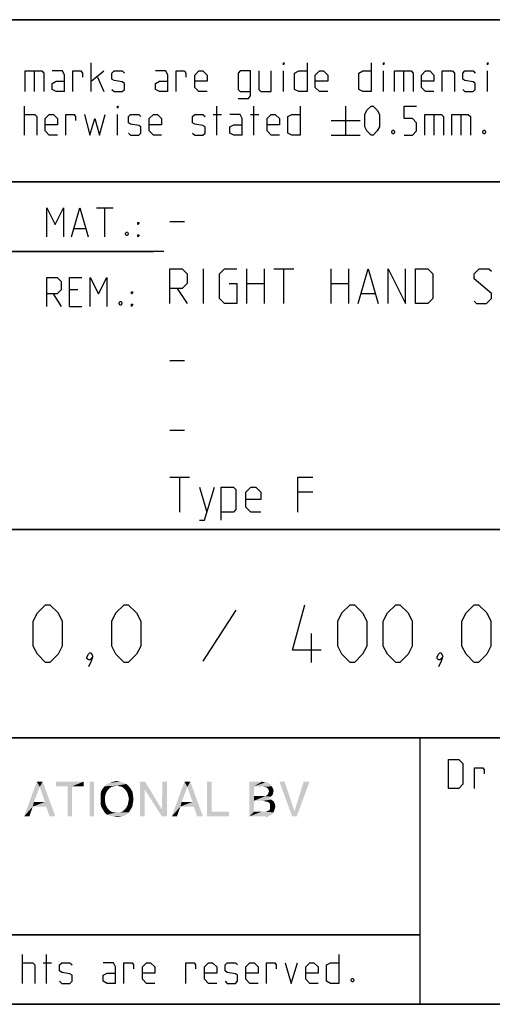
# Model space of a CAD drawing. Extents: x 0 to 1048, y 0 to 594.
# Drawn here: x 713 to 754, y 10 to 95 of the extents above; entities that cross this region are included whole.
import ezdxf

# ---------------------------------------------------------------- set-up
doc = ezdxf.new("R2010")
doc.units = 0
doc.header["$LTSCALE"] = 46.255
doc.header["$MEASUREMENT"] = 0
doc.layers.get('0').update_dxf_attribs({"linetype": 'CONTINUOUS'})

# ---------------------------------------------------------------- blocks, each defined once
blk = doc.blocks.new('THOMAS-LOGO_BL0')
at = {"color": 7, "linetype": 'Continuous'}
for points in [[(715.171, 28.772), (713.821, 26.222), (714.921, 29.222)], [(714.921, 29.222), (715.421, 29.222), (715.171, 28.772)], [(715.621, 27.472), (715.171, 28.772), (715.421, 29.222)], [(715.721, 27.072), (715.621, 27.472), (715.421, 29.222)], [(716.021, 26.222), (715.721, 27.072), (715.421, 29.222)], [(716.021, 26.222), (715.421, 29.222), (716.521, 26.222)], [(718.971, 29.222), (716.571, 28.822), (716.571, 29.222)], [(717.571, 28.822), (716.571, 28.822), (718.971, 29.222)], [(717.971, 28.822), (717.571, 28.822), (718.971, 29.222)], [(717.971, 28.822), (718.971, 29.222), (718.971, 28.822)], [(719.871, 29.222), (719.471, 26.222), (719.471, 29.222)], [(719.471, 26.222), (719.871, 29.222), (719.871, 26.222)], [(722.671, 29.022), (721.82, 28.872), (720.771, 28.822)], [(722.671, 29.022), (720.771, 28.822), (720.971, 29.022)], [(722.42, 29.122), (720.971, 29.022), (721.221, 29.122)], [(720.971, 29.022), (722.42, 29.122), (722.671, 29.022)], [(722.121, 29.222), (721.221, 29.122), (721.521, 29.222)], [(721.221, 29.122), (722.121, 29.222), (722.42, 29.122)], [(721.521, 29.222), (721.82, 29.272), (722.121, 29.222)], [(722.071, 28.822), (721.82, 28.872), (722.671, 29.022)], [(722.071, 28.822), (722.671, 29.022), (722.871, 28.822)], [(724.27, 29.222), (724.22, 28.572), (723.82, 26.222)], [(724.27, 29.222), (723.82, 26.222), (723.82, 29.222)], [(724.22, 28.572), (724.27, 29.222), (725.72, 26.822)], [(726.17, 29.222), (725.72, 26.822), (725.77, 29.222)], [(725.72, 26.222), (725.72, 26.822), (726.17, 29.222)], [(725.72, 26.222), (726.17, 29.222), (726.17, 26.222)], [(727.921, 28.772), (726.571, 26.222), (727.67, 29.222)], [(727.67, 29.222), (728.17, 29.222), (727.921, 28.772)], [(728.37, 27.472), (727.921, 28.772), (728.17, 29.222)], [(728.471, 27.072), (728.37, 27.472), (728.17, 29.222)], [(728.77, 26.222), (728.471, 27.072), (728.17, 29.222)], [(728.77, 26.222), (728.17, 29.222), (729.271, 26.222)], [(730.02, 29.222), (730.02, 26.622), (729.62, 26.222)], [(730.02, 29.222), (729.62, 26.222), (729.62, 29.222)], [(733.27, 29.222), (734.37, 29.222), (733.67, 28.822)], [(733.67, 28.822), (733.27, 26.222), (733.27, 29.222)], [(734.37, 29.222), (734.57, 29.172), (733.67, 28.822)], [(734.72, 29.172), (734.87, 29.122), (733.67, 28.822)], [(734.57, 29.172), (734.72, 29.172), (733.67, 28.822)], [(734.87, 29.122), (735.12, 28.972), (733.67, 28.822)], [(733.67, 28.822), (735.12, 28.972), (735.22, 28.822)], [(736.32, 29.222), (736.97, 26.222), (735.87, 29.222)], [(736.32, 29.222), (737.17, 26.672), (736.97, 26.222)], [(736.97, 26.222), (737.17, 26.672), (738.47, 29.222)], [(736.97, 26.222), (738.47, 29.222), (737.37, 26.222)], [(738.47, 29.222), (737.17, 26.672), (737.97, 29.222)], [(715.171, 28.772), (714.671, 27.472), (713.821, 26.222)], [(717.971, 28.822), (717.571, 26.222), (717.571, 28.822)], [(717.571, 26.222), (717.971, 28.822), (717.971, 26.222)], [(720.971, 28.372), (720.871, 28.172), (720.42, 28.072)], [(720.971, 28.372), (720.42, 28.072), (720.47, 28.372)], [(720.42, 28.072), (720.871, 28.172), (720.821, 27.972)], [(720.821, 27.972), (720.42, 27.722), (720.42, 28.072)], [(721.07, 28.522), (720.47, 28.372), (720.621, 28.622)], [(720.47, 28.372), (721.07, 28.522), (720.971, 28.372)], [(721.571, 28.822), (721.371, 28.772), (720.621, 28.622)], [(721.571, 28.822), (720.621, 28.622), (720.771, 28.822)], [(721.371, 28.772), (721.221, 28.672), (720.621, 28.622)], [(720.621, 28.622), (721.221, 28.672), (721.07, 28.522)], [(720.771, 28.822), (721.82, 28.872), (721.571, 28.822)], [(722.871, 28.822), (722.271, 28.772), (722.071, 28.822)], [(722.42, 28.672), (722.271, 28.772), (722.871, 28.822)], [(722.42, 28.672), (722.871, 28.822), (723.02, 28.622)], [(723.02, 28.622), (722.571, 28.522), (722.42, 28.672)], [(722.671, 28.372), (722.571, 28.522), (723.02, 28.622)], [(722.671, 28.372), (723.02, 28.622), (723.171, 28.372)], [(723.171, 28.372), (722.771, 28.172), (722.671, 28.372)], [(722.771, 28.172), (723.171, 28.372), (723.221, 28.072)], [(723.221, 28.072), (722.821, 27.972), (722.771, 28.172)], [(722.871, 27.722), (722.821, 27.972), (723.221, 28.072)], [(722.871, 27.722), (723.221, 28.072), (723.271, 27.722)], [(723.82, 26.222), (724.22, 28.572), (724.22, 26.222)], [(725.72, 26.822), (725.72, 26.222), (724.22, 28.572)], [(727.921, 28.772), (727.42, 27.472), (726.571, 26.222)], [(733.67, 28.822), (733.67, 27.972), (733.27, 26.222)], [(735.22, 28.822), (734.52, 28.772), (733.67, 28.822)], [(734.77, 28.722), (734.52, 28.772), (735.22, 28.822)], [(735.27, 28.072), (734.67, 27.972), (734.87, 28.122)], [(734.67, 27.972), (735.27, 28.072), (735.12, 27.922)], [(734.77, 28.722), (735.22, 28.822), (735.32, 28.622)], [(735.32, 28.622), (734.92, 28.572), (734.77, 28.722)], [(735.32, 28.222), (734.87, 28.122), (734.97, 28.372)], [(734.87, 28.122), (735.32, 28.222), (735.27, 28.072)], [(734.92, 28.572), (735.32, 28.622), (735.37, 28.422)], [(735.37, 28.422), (734.97, 28.372), (734.92, 28.572)], [(734.97, 28.372), (735.37, 28.422), (735.32, 28.222)], [(714.671, 27.472), (714.571, 27.072), (713.821, 26.222)], [(714.671, 27.472), (715.621, 27.472), (714.571, 27.072)], [(715.721, 27.072), (714.571, 27.072), (715.621, 27.472)], [(720.42, 27.722), (720.821, 27.972), (720.821, 27.722)], [(720.821, 27.722), (720.821, 27.472), (720.42, 27.372)], [(720.821, 27.722), (720.42, 27.372), (720.42, 27.722)], [(720.42, 27.372), (720.821, 27.472), (720.871, 27.222)], [(720.871, 27.222), (720.47, 27.072), (720.42, 27.372)], [(720.47, 27.072), (720.871, 27.222), (720.971, 27.022)], [(723.171, 27.072), (722.671, 27.022), (722.771, 27.222)], [(723.221, 27.372), (722.771, 27.222), (722.821, 27.472)], [(722.771, 27.222), (723.221, 27.372), (723.171, 27.072)], [(723.271, 27.722), (722.821, 27.472), (722.871, 27.722)], [(722.821, 27.472), (723.271, 27.722), (723.221, 27.372)], [(727.42, 27.472), (727.321, 27.072), (726.571, 26.222)], [(727.42, 27.472), (728.37, 27.472), (727.321, 27.072)], [(728.471, 27.072), (727.321, 27.072), (728.37, 27.472)], [(733.67, 27.972), (733.67, 27.572), (733.27, 26.222)], [(733.67, 27.572), (733.67, 26.622), (733.27, 26.222)], [(734.67, 27.972), (735.12, 27.922), (733.67, 27.572)], [(734.52, 27.972), (734.67, 27.972), (733.67, 27.572)], [(734.37, 27.972), (734.52, 27.972), (733.67, 27.572)], [(733.67, 27.972), (734.37, 27.972), (733.67, 27.572)], [(735.12, 27.922), (734.97, 27.822), (733.67, 27.572)], [(734.97, 27.822), (735.17, 27.672), (733.67, 27.572)], [(734.47, 27.572), (733.67, 27.572), (735.17, 27.672)], [(734.62, 27.522), (734.47, 27.572), (735.17, 27.672)], [(734.62, 27.522), (735.17, 27.672), (735.37, 27.522)], [(735.37, 27.522), (734.87, 27.472), (734.62, 27.522)], [(735.02, 27.372), (734.87, 27.472), (735.37, 27.522)], [(735.02, 27.372), (735.37, 27.522), (735.47, 27.322)], [(735.47, 27.322), (735.07, 27.222), (735.02, 27.372)], [(735.07, 27.222), (735.47, 27.322), (735.52, 27.072)], [(735.52, 27.072), (735.07, 26.972), (735.07, 27.222)], [(713.821, 26.222), (714.571, 27.072), (714.271, 26.222)], [(720.971, 27.022), (720.621, 26.822), (720.47, 27.072)], [(720.971, 27.022), (721.07, 26.872), (720.621, 26.822)], [(720.621, 26.822), (721.07, 26.872), (721.221, 26.722)], [(721.221, 26.722), (720.771, 26.572), (720.621, 26.822)], [(721.221, 26.722), (721.371, 26.622), (720.771, 26.572)], [(720.771, 26.572), (721.371, 26.622), (721.571, 26.572)], [(721.571, 26.572), (720.971, 26.372), (720.771, 26.572)], [(722.071, 26.572), (722.871, 26.572), (720.971, 26.372)], [(721.82, 26.572), (722.071, 26.572), (720.971, 26.372)], [(721.571, 26.572), (721.82, 26.572), (720.971, 26.372)], [(720.971, 26.372), (722.871, 26.572), (722.671, 26.372)], [(722.671, 26.372), (721.221, 26.272), (720.971, 26.372)], [(721.221, 26.272), (722.671, 26.372), (722.42, 26.272)], [(722.871, 26.572), (722.071, 26.572), (722.271, 26.622)], [(722.271, 26.622), (722.42, 26.722), (723.02, 26.822)], [(722.271, 26.622), (723.02, 26.822), (722.871, 26.572)], [(723.02, 26.822), (722.42, 26.722), (722.571, 26.872)], [(722.571, 26.872), (722.671, 27.022), (723.171, 27.072)], [(722.571, 26.872), (723.171, 27.072), (723.02, 26.822)], [(726.571, 26.222), (727.321, 27.072), (727.02, 26.222)], [(730.02, 26.622), (731.52, 26.622), (729.62, 26.222)], [(729.62, 26.222), (731.52, 26.622), (731.52, 26.222)], [(734.67, 26.622), (735.37, 26.572), (733.27, 26.222)], [(734.52, 26.622), (734.67, 26.622), (733.27, 26.222)], [(734.32, 26.622), (734.52, 26.622), (733.27, 26.222)], [(733.67, 26.622), (734.32, 26.622), (733.27, 26.222)], [(735.37, 26.572), (735.27, 26.422), (733.27, 26.222)], [(735.27, 26.422), (735.12, 26.322), (733.27, 26.222)], [(734.67, 26.622), (734.82, 26.672), (735.42, 26.722)], [(734.67, 26.622), (735.42, 26.722), (735.37, 26.572)], [(735.42, 26.722), (734.82, 26.672), (735.02, 26.772)], [(735.47, 26.872), (735.02, 26.772), (735.07, 26.972)], [(735.02, 26.772), (735.47, 26.872), (735.42, 26.722)], [(735.07, 26.972), (735.52, 27.072), (735.47, 26.872)], [(722.42, 26.272), (721.521, 26.222), (721.221, 26.272)], [(721.521, 26.222), (722.42, 26.272), (722.121, 26.222)], [(722.121, 26.222), (721.82, 26.172), (721.521, 26.222)], [(735.12, 26.322), (734.97, 26.272), (733.27, 26.222)], [(734.52, 26.222), (733.27, 26.222), (734.97, 26.272)], [(734.52, 26.222), (734.97, 26.272), (734.77, 26.222)]]:
    blk.add_solid(points, dxfattribs=at)
blk = doc.blocks.new('COPYRIGHT_BL1')
at = {"color": 5, "linetype": 'Continuous'}
for p, q in [((713.676, 11.807), (713.676, 14.307)), ((715.759, 11.807), (715.759, 14.307)), ((715.461, 13.593), (716.176, 13.593))]:
    blk.add_line(p, q, dxfattribs=at)
for points in [[(740.997, 14.307), (740.997, 11.807), (740.283, 11.807), (739.926, 11.986), (739.926, 13.415), (740.283, 13.593), (740.997, 13.593)], [(713.676, 13.593), (714.569, 13.593), (714.747, 13.415), (714.747, 11.807)], [(716.89, 11.986), (717.069, 11.807), (717.783, 11.807), (717.961, 11.986), (717.961, 12.522), (717.783, 12.641), (717.069, 12.76), (716.89, 12.879), (716.89, 13.415), (717.069, 13.593), (717.783, 13.593), (717.961, 13.415)], [(721.711, 11.807), (721.711, 13.236), (721.533, 13.593), (720.64, 13.593)], [(722.426, 11.807), (722.426, 13.593), (723.14, 13.593), (723.259, 13.415), (723.259, 13.057)], [(725.104, 11.807), (724.39, 11.807), (724.033, 12.165), (724.033, 13.236), (724.39, 13.593), (724.747, 13.593), (725.104, 13.236), (725.104, 12.7), (724.033, 12.7)], [(727.783, 11.807), (727.783, 13.593), (728.497, 13.593), (728.616, 13.415), (728.616, 13.057)], [(730.461, 11.807), (729.747, 11.807), (729.39, 12.165), (729.39, 13.236), (729.747, 13.593), (730.104, 13.593), (730.461, 13.236), (730.461, 12.7), (729.39, 12.7)], [(731.176, 11.986), (731.354, 11.807), (732.069, 11.807), (732.247, 11.986), (732.247, 12.522), (732.069, 12.641), (731.354, 12.76), (731.176, 12.879), (731.176, 13.415), (731.354, 13.593), (732.069, 13.593), (732.247, 13.415)], [(734.033, 11.807), (733.319, 11.807), (732.961, 12.165), (732.961, 13.236), (733.319, 13.593), (733.676, 13.593), (734.033, 13.236), (734.033, 12.7), (732.961, 12.7)], [(734.747, 11.807), (734.747, 13.593), (735.461, 13.593), (735.58, 13.415), (735.58, 13.057)], [(736.354, 13.593), (736.89, 11.807), (737.426, 13.593)], [(739.211, 11.807), (738.497, 11.807), (738.14, 12.165), (738.14, 13.236), (738.497, 13.593), (738.854, 13.593), (739.211, 13.236), (739.211, 12.7), (738.14, 12.7)], [(721.711, 11.807), (720.997, 11.807), (720.64, 11.986), (720.64, 12.522), (720.997, 12.7), (721.711, 12.7)], [(742.247, 12.224), (742.307, 12.105), (742.307, 12.045), (742.247, 11.926), (742.128, 11.926), (742.068, 12.045), (742.068, 12.105), (742.128, 12.224), (742.247, 12.224)]]:
    blk.add_lwpolyline(points, dxfattribs=at)

msp = doc.modelspace()

# ---------------------------------------------------------------- linework, layer by layer
at = {"color": 4, "linetype": 'Continuous'}
for p, q in [((831, 95.00004), (635, 95.00004)), ((831, 81.00004), (635, 81.00004)), ((831, 51.00004), (635, 51.00004)), ((831, 33.00004), (635, 33.00004)), ((748, 33.00004), (748, 10)), ((831, 10), (10, 10))]:
    msp.add_line(p, q, dxfattribs=at)
at = {"color": 2, "linetype": 'Continuous'}
for p, q in [((635, 95), (831, 95)), ((635, 81), (831, 81)), ((663, 75), (725, 75)), ((635, 51), (831, 51)), ((635, 33), (831, 33)), ((748, 33), (748, 10)), ((635, 16), (748, 16)), ((635, 10), (831, 10))]:
    msp.add_line(p, q, dxfattribs=at)
at = {"color": 5, "linetype": 'Continuous'}
for p, q in [((719.62492, 88.78891), (719.62492, 91.28892)), ((714.68446, 90.57463), (714.68446, 88.78891)), ((719.62492, 89.68177), (720.69635, 90.57463)), ((736.23206, 88.78891), (736.23206, 90.57463)), ((744.86303, 88.78891), (744.86303, 90.57463)), ((746.58923, 90.57463), (746.58923, 88.78891)), ((753.85112, 88.78891), (753.85112, 90.57463)), ((720.16066, 90.03892), (720.69635, 88.78891)), ((713.85111, 85.03891), (713.85111, 87.53891)), ((721.88686, 85.03891), (721.88686, 86.82462)), ((730.16062, 86.82462), (730.87494, 86.82462)), ((730.45824, 85.03891), (730.45824, 87.53891)), ((733.37494, 86.82462), (734.08921, 86.82462)), ((733.67256, 85.03891), (733.67256, 87.53891)), ((741.58922, 87.53891), (741.58922, 85.03891)), ((749.20827, 86.82462), (749.20827, 85.03891)), ((751.52969, 86.82462), (751.52969, 85.03891)), ((740.33922, 86.28891), (742.83922, 86.28891)), ((740.33922, 85.03891), (742.83922, 85.03891)), ((720.07001, 78.74896), (721.49859, 78.74896)), ((720.78433, 76.24896), (720.78433, 78.74896)), ((718.16524, 76.96325), (719.11762, 76.96325)), ((718.46285, 71.67754), (717.74859, 71.67754)), ((716.32, 71.32039), (717.03432, 70.24896)), ((717.74859, 70.24896), (718.82001, 70.24896)), ((748, 16), (635, 16))]:
    msp.add_line(p, q, dxfattribs=at)
at = {"color": 7, "linetype": 'Continuous'}
for p, q in [((726.39999, 77.57143), (727.68572, 77.57143)), ((725.87914, 75.00004), (663, 75.00004)), ((729.32856, 70.5), (729.32856, 73.5)), ((733.04284, 70.5), (733.04284, 73.5)), ((734.54287, 73.5), (734.54287, 70.5)), ((735.39999, 73.5), (737.11427, 73.5)), ((736.25716, 70.5), (736.25716, 73.5)), ((740.32859, 70.5), (740.32859, 73.5)), ((741.82858, 73.5), (741.82858, 70.5)), ((727.04286, 71.78572), (727.89998, 70.5)), ((733.04284, 72.21429), (734.54287, 72.21429)), ((740.32859, 72.21429), (741.82858, 72.21429)), ((742.97145, 71.35714), (744.11427, 71.35714)), ((726.39999, 65.57143), (727.68572, 65.57143)), ((726.39999, 59.57143), (727.68572, 59.57143)), ((726.39999, 55.5), (728.11428, 55.5)), ((727.25716, 52.5), (727.25716, 55.5)), ((728.97145, 54.64286), (729.61426, 52.5)), ((738.75716, 54.21429), (737.47143, 54.21429))]:
    msp.add_line(p, q, dxfattribs=at)
at = {"color": 1, "linetype": 'Continuous'}
for p, q in [((732.10713, 44.02381), (729.25002, 39.61905)), ((738.65476, 39.5), (738.65476, 42))]:
    msp.add_line(p, q, dxfattribs=at)
at = {"color": 5, "linetype": 'Continuous'}
for points in [[(736.23206, 91.11034), (736.23206, 91.28892), (736.2916, 91.28892), (736.23206, 91.11034)], [(738.25587, 91.28892), (738.25587, 88.78891), (737.5416, 88.78891), (737.18444, 88.96748), (737.18444, 90.39606), (737.5416, 90.57463), (738.25587, 90.57463)], [(743.79161, 91.28892), (743.79161, 88.78891), (743.07729, 88.78891), (742.72019, 88.96748), (742.72019, 90.39606), (743.07729, 90.57463), (743.79161, 90.57463)], [(744.86303, 91.11034), (744.86303, 91.28892), (744.92253, 91.28892), (744.86303, 91.11034)], [(753.85112, 91.11034), (753.85112, 91.28892), (753.91066, 91.28892), (753.85112, 91.11034)], [(713.91065, 88.78891), (713.91065, 90.57463), (715.33923, 90.57463), (715.51776, 90.39606), (715.51776, 88.78891)], [(717.3035, 88.78891), (717.3035, 90.21748), (717.12492, 90.57463), (716.23208, 90.57463)], [(718.01776, 88.78891), (718.01776, 90.57463), (718.73208, 90.57463), (718.85111, 90.39606), (718.85111, 90.03892)], [(721.41066, 88.96748), (721.58919, 88.78891), (722.30351, 88.78891), (722.48209, 88.96748), (722.48209, 89.5032), (722.30351, 89.62224), (721.58919, 89.74129), (721.41066, 89.86034), (721.41066, 90.39606), (721.58919, 90.57463), (722.30351, 90.57463), (722.48209, 90.39606)], [(726.23209, 88.78891), (726.23209, 90.21748), (726.05351, 90.57463), (725.16062, 90.57463)], [(726.94636, 88.78891), (726.94636, 90.57463), (727.66062, 90.57463), (727.77971, 90.39606), (727.77971, 90.03892)], [(729.62494, 88.78891), (728.91062, 88.78891), (728.55352, 89.14606), (728.55352, 90.21748), (728.91062, 90.57463), (729.26778, 90.57463), (729.62494, 90.21748), (729.62494, 89.68177), (728.55352, 89.68177)], [(732.30352, 88.19367), (733.19637, 88.19367), (733.37494, 88.43177), (733.37494, 90.57463), (732.48205, 90.57463), (732.30352, 90.39606), (732.30352, 88.96748), (732.48205, 88.78891), (733.37494, 88.78891)], [(734.08921, 90.57463), (734.08921, 88.96748), (734.26779, 88.78891), (735.16063, 88.78891), (735.16063, 90.57463)], [(740.0416, 88.78891), (739.32729, 88.78891), (738.97018, 89.14606), (738.97018, 90.21748), (739.32729, 90.57463), (739.68445, 90.57463), (740.0416, 90.21748), (740.0416, 89.68177), (738.97018, 89.68177)], [(745.81542, 88.78891), (745.81542, 90.57463), (747.24395, 90.57463), (747.42253, 90.39606), (747.42253, 88.78891)], [(749.20827, 88.78891), (748.49395, 88.78891), (748.13685, 89.14606), (748.13685, 90.21748), (748.49395, 90.57463), (748.85111, 90.57463), (749.20827, 90.21748), (749.20827, 89.68177), (748.13685, 89.68177)], [(749.92253, 88.78891), (749.92253, 90.57463), (750.81538, 90.57463), (750.99396, 90.39606), (750.99396, 88.78891)], [(751.70827, 88.96748), (751.88685, 88.78891), (752.60112, 88.78891), (752.7797, 88.96748), (752.7797, 89.5032), (752.60112, 89.62224), (751.88685, 89.74129), (751.70827, 89.86034), (751.70827, 90.39606), (751.88685, 90.57463), (752.60112, 90.57463), (752.7797, 90.39606)], [(717.3035, 88.78891), (716.58923, 88.78891), (716.23208, 88.96748), (716.23208, 89.5032), (716.58923, 89.68177), (717.3035, 89.68177)], [(726.23209, 88.78891), (725.51777, 88.78891), (725.16062, 88.96748), (725.16062, 89.5032), (725.51777, 89.68177), (726.23209, 89.68177)], [(713.85111, 86.82462), (714.74395, 86.82462), (714.92253, 86.64606), (714.92253, 85.03891)], [(716.70827, 85.03891), (715.99395, 85.03891), (715.63685, 85.39605), (715.63685, 86.46749), (715.99395, 86.82462), (716.35111, 86.82462), (716.70827, 86.46749), (716.70827, 85.93177), (715.63685, 85.93177)], [(717.42253, 85.03891), (717.42253, 86.82462), (718.13685, 86.82462), (718.25589, 86.64606), (718.25589, 86.28891)], [(719.02969, 86.82462), (719.50589, 85.03891), (719.92254, 86.46749), (720.33919, 85.03891), (720.81538, 86.82462)], [(721.88686, 87.36035), (721.88686, 87.53891), (721.94635, 87.53891), (721.88686, 87.36035)], [(722.83919, 85.21749), (723.01777, 85.03891), (723.73209, 85.03891), (723.91061, 85.21749), (723.91061, 85.7532), (723.73209, 85.87225), (723.01777, 85.9913), (722.83919, 86.11034), (722.83919, 86.64606), (723.01777, 86.82462), (723.73209, 86.82462), (723.91061, 86.64606)], [(725.69635, 85.03891), (724.98209, 85.03891), (724.62493, 85.39605), (724.62493, 86.46749), (724.98209, 86.82462), (725.3392, 86.82462), (725.69635, 86.46749), (725.69635, 85.93177), (724.62493, 85.93177)], [(728.37494, 85.21749), (728.55352, 85.03891), (729.26778, 85.03891), (729.44636, 85.21749), (729.44636, 85.7532), (729.26778, 85.87225), (728.55352, 85.9913), (728.37494, 86.11034), (728.37494, 86.64606), (728.55352, 86.82462), (729.26778, 86.82462), (729.44636, 86.64606)], [(732.66063, 85.03891), (732.66063, 86.46749), (732.48205, 86.82462), (731.58921, 86.82462)], [(735.87495, 85.03891), (735.16063, 85.03891), (734.80347, 85.39605), (734.80347, 86.46749), (735.16063, 86.82462), (735.51779, 86.82462), (735.87495, 86.46749), (735.87495, 85.93177), (734.80347, 85.93177)], [(737.66064, 87.53891), (737.66064, 85.03891), (736.94637, 85.03891), (736.58921, 85.21749), (736.58921, 86.64606), (736.94637, 86.82462), (737.66064, 86.82462)], [(743.25587, 85.7532), (743.25587, 86.82462), (743.43445, 87.18177), (743.79161, 87.53891), (743.97019, 87.53891), (744.3273, 87.18177), (744.50588, 86.82462), (744.50588, 85.7532), (744.3273, 85.39605), (743.97019, 85.03891), (743.79161, 85.03891), (743.43445, 85.39605), (743.25587, 85.7532)], [(746.64872, 85.03891), (747.36304, 85.03891), (747.72014, 85.39605), (747.72014, 86.11034), (747.36304, 86.46749), (746.64872, 86.46749), (746.64872, 87.53891), (747.72014, 87.53891)], [(748.43446, 85.03891), (748.43446, 86.82462), (749.86304, 86.82462), (750.04157, 86.64606), (750.04157, 85.03891)], [(750.75589, 85.03891), (750.75589, 86.82462), (752.18447, 86.82462), (752.36305, 86.64606), (752.36305, 85.03891)], [(732.66063, 85.03891), (731.94636, 85.03891), (731.58921, 85.21749), (731.58921, 85.7532), (731.94636, 85.93177), (732.66063, 85.93177)], [(745.75588, 85.45558), (745.81542, 85.33654), (745.81542, 85.27701), (745.75588, 85.15796), (745.63684, 85.15796), (745.5773, 85.27701), (745.5773, 85.33654), (745.63684, 85.45558), (745.75588, 85.45558)], [(753.613, 85.45558), (753.67254, 85.33654), (753.67254, 85.27701), (753.613, 85.15796), (753.49396, 85.15796), (753.43447, 85.27701), (753.43447, 85.33654), (753.49396, 85.45558), (753.613, 85.45558)], [(715.78432, 76.24896), (715.78432, 78.74896), (716.49858, 77.32038), (717.21285, 78.74896), (717.21285, 76.24896)], [(717.92716, 76.24896), (718.64143, 78.74896), (719.35575, 76.24896)], [(723.64144, 77.32038), (723.64144, 77.49896), (723.76047, 77.49896), (723.64144, 77.32038)], [(722.74859, 76.66562), (722.80814, 76.54657), (722.80814, 76.48706), (722.74859, 76.36801), (722.62956, 76.36801), (722.57001, 76.48706), (722.57001, 76.54657), (722.62956, 76.66562), (722.74859, 76.66562)], [(723.64144, 76.24896), (723.64144, 76.42753), (723.76047, 76.42753), (723.64144, 76.24896)], [(715.78432, 70.24896), (715.78432, 72.74896), (716.67716, 72.74896), (717.03432, 72.39181), (717.03432, 71.67754), (716.67716, 71.32039), (715.78432, 71.32039)], [(717.74859, 70.24896), (717.74859, 72.74896), (718.82001, 72.74896)], [(719.53432, 70.24896), (719.53432, 72.74896), (720.24859, 71.32039), (720.96285, 72.74896), (720.96285, 70.24896)], [(723.10575, 71.32039), (723.10575, 71.49896), (723.22479, 71.49896), (723.10575, 71.32039)], [(722.21286, 70.66563), (722.2724, 70.54658), (722.2724, 70.48705), (722.21286, 70.368), (722.09382, 70.368), (722.03428, 70.48705), (722.03428, 70.54658), (722.09382, 70.66563), (722.21286, 70.66563)], [(723.10575, 70.24896), (723.10575, 70.42753), (723.22479, 70.42753), (723.10575, 70.24896)], [(750.46227, 28.63515), (750.46227, 31.13515), (751.35517, 31.13515), (751.71228, 30.77801), (751.71228, 28.99229), (751.35517, 28.63515), (750.46227, 28.63515)], [(752.72421, 28.63515), (752.72421, 30.42086), (753.43847, 30.42086), (753.55756, 30.24229), (753.55756, 29.88515)]]:
    msp.add_lwpolyline(points, dxfattribs=at)
at = {"color": 7, "linetype": 'Continuous'}
for points in [[(726.39999, 70.5), (726.39999, 73.5), (727.47142, 73.5), (727.89998, 73.07143), (727.89998, 72.21429), (727.47142, 71.78572), (726.39999, 71.78572)], [(731.54285, 72.21429), (732.18572, 72.21429), (732.18572, 70.5), (731.1143, 70.5), (730.68574, 70.92857), (730.68574, 73.07143), (731.1143, 73.5), (732.18572, 73.5)], [(742.68569, 70.5), (743.54286, 73.5), (744.39998, 70.5)], [(745.25715, 70.5), (745.25715, 73.5), (746.75713, 70.5), (746.75713, 73.5)], [(747.6143, 70.5), (747.6143, 73.5), (748.68572, 73.5), (749.11428, 73.07143), (749.11428, 70.92857), (748.68572, 70.5), (747.6143, 70.5)], [(752.68571, 70.71428), (752.90001, 70.5), (753.75713, 70.5), (754.18569, 70.92857), (754.18569, 71.35714), (752.68571, 72.64286), (752.68571, 73.07143), (753.11427, 73.5), (753.97144, 73.5), (754.18569, 73.28571)], [(737.47143, 52.5), (737.47143, 55.5), (738.75716, 55.5)], [(728.97145, 51.78571), (729.40001, 51.78571), (730.25713, 54.64286)], [(730.82859, 51.78571), (730.82859, 54.64286), (731.90001, 54.64286), (732.11427, 54.42857), (732.11427, 52.71428), (731.90001, 52.5), (730.82859, 52.5)], [(734.25716, 52.5), (733.39999, 52.5), (732.97144, 52.92857), (732.97144, 54.21429), (733.39999, 54.64286), (733.82855, 54.64286), (734.25716, 54.21429), (734.25716, 53.57142), (732.97144, 53.57142)]]:
    msp.add_lwpolyline(points, dxfattribs=at)
at = {"color": 1, "linetype": 'Continuous'}
for points in [[(714.60716, 40.92857), (714.60716, 43.07143), (714.96426, 43.78571), (715.67858, 44.5), (716.03574, 44.5), (716.75, 43.78571), (717.10716, 43.07143), (717.10716, 40.92857), (716.75, 40.21429), (716.03574, 39.5), (715.67858, 39.5), (714.96426, 40.21429), (714.60716, 40.92857)], [(721.39285, 40.92857), (721.39285, 43.07143), (721.75001, 43.78571), (722.46427, 44.5), (722.82143, 44.5), (723.5357, 43.78571), (723.89285, 43.07143), (723.89285, 40.92857), (723.5357, 40.21429), (722.82143, 39.5), (722.46427, 39.5), (721.75001, 40.21429), (721.39285, 40.92857)], [(739.48811, 40.57143), (736.9881, 40.57143), (738.05953, 44.5)], [(740.91669, 40.92857), (740.91669, 43.07143), (741.27379, 43.78571), (741.98811, 44.5), (742.34522, 44.5), (743.05953, 43.78571), (743.41669, 43.07143), (743.41669, 40.92857), (743.05953, 40.21429), (742.34522, 39.5), (741.98811, 39.5), (741.27379, 40.21429), (740.91669, 40.92857)], [(744.84522, 40.92857), (744.84522, 43.07143), (745.20238, 43.78571), (745.91664, 44.5), (746.2738, 44.5), (746.98812, 43.78571), (747.34523, 43.07143), (747.34523, 40.92857), (746.98812, 40.21429), (746.2738, 39.5), (745.91664, 39.5), (745.20238, 40.21429), (744.84522, 40.92857)], [(751.63097, 40.92857), (751.63097, 43.07143), (751.98808, 43.78571), (752.70239, 44.5), (753.0595, 44.5), (753.77381, 43.78571), (754.13097, 43.07143), (754.13097, 40.92857), (753.77381, 40.21429), (753.0595, 39.5), (752.70239, 39.5), (751.98808, 40.21429), (751.63097, 40.92857)], [(719.60716, 40.33333), (719.7262, 40.09524), (719.7262, 39.97619), (719.48808, 39.73809), (719.36904, 39.73809), (719.25, 39.85714), (719.25, 39.97619), (719.36904, 40.21429), (719.48808, 40.33333), (719.60716, 40.33333)], [(719.7262, 39.97619), (719.60716, 39.61905), (719.36904, 39.14286)], [(749.84523, 40.33333), (749.96427, 40.09524), (749.96427, 39.97619), (749.72619, 39.73809), (749.60716, 39.73809), (749.48807, 39.85714), (749.48807, 39.97619), (749.60716, 40.21429), (749.72619, 40.33333), (749.84523, 40.33333)], [(749.96427, 39.97619), (749.84523, 39.61905), (749.60716, 39.14286)]]:
    msp.add_lwpolyline(points, dxfattribs=at)

# ---------------------------------------------------------------- block references
at = {"color": 2, "linetype": 'Continuous'}
for name in ['THOMAS-LOGO_BL0', 'COPYRIGHT_BL1']:
    msp.add_blockref(name, (0, 0), dxfattribs=at)

doc.saveas('drawing.dxf')
